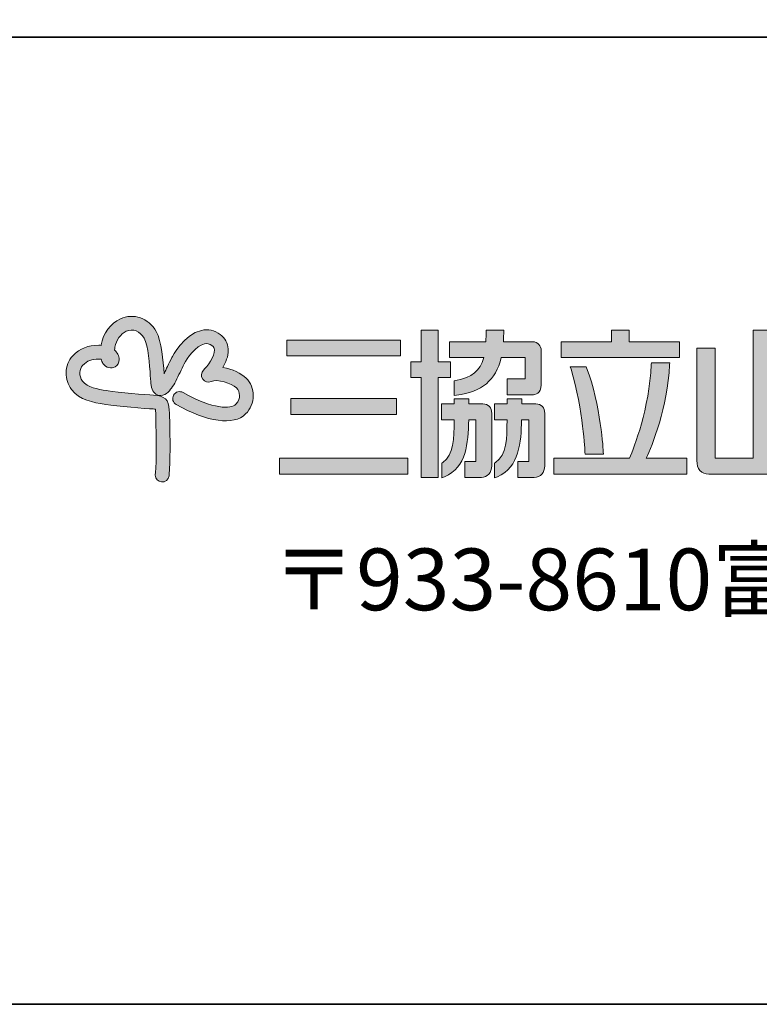
# Model space of a CAD drawing. Units: inches. Extents: x 53 to 243, y -34 to 243.
# Drawn here: x 181 to 200, y -34 to -8 of the extents above; entities that cross this region are included whole.
import ezdxf

# ---------------------------------------------------------------- set-up
doc = ezdxf.new("R2010")
doc.units = ezdxf.units.IN
doc.header["$MEASUREMENT"] = 0
doc.layers.add('_U+30D5_U+30A9_U+30FC_U+30DE_U+30C3_U+30C8', color=7, linetype='Continuous')

# ---------------------------------------------------------------- blocks, each defined once
blk = doc.blocks.new('block 2')
at = {"layer": '_U+30D5_U+30A9_U+30FC_U+30DE_U+30C3_U+30C8', "color": 29, "lineweight": 35}
for points in [[(243.392, -33.608), (53.392, -33.608), (53.392, 243.392), (243.392, 243.392), (243.392, -33.608)], [(53.392, -33.608), (53.392, -8.632), (243.308, -8.632)], [(243.392, -33.608), (54.092, -33.608)]]:
    blk.add_lwpolyline(points, dxfattribs=at)
blk = doc.blocks.new('block 22')
at = {"layer": '_U+30D5_U+30A9_U+30FC_U+30DE_U+30C3_U+30C8', "lineweight": 0}
blk.add_open_spline([(192.443, -17.012), (192.443, -17.012), (192.172, -17.012), (192.124, -17.012), (192.124, -16.958), (192.124, -16.2), (192.124, -16.2), (192.124, -16.2), (192.095, -16.2), (192.095, -16.2), (192.095, -16.2), (191.688, -16.2), (191.688, -16.2), (191.688, -16.2), (191.688, -16.958), (191.688, -17.012), (191.642, -17.012), (191.419, -17.012), (191.419, -17.012), (191.419, -17.012), (191.419, -17.423), (191.419, -17.423), (191.419, -17.423), (191.642, -17.423), (191.688, -17.423), (191.688, -17.481), (191.688, -19.999), (191.688, -19.999), (191.688, -19.999), (192.124, -19.999), (192.124, -19.999), (192.124, -19.999), (192.124, -17.481), (192.124, -17.423), (192.172, -17.423), (192.443, -17.423), (192.443, -17.423), (192.443, -17.423), (192.443, -17.012), (192.443, -17.012)], degree=3, knots=[0, 0, 0, 0, 1, 1, 1, 2, 2, 2, 3, 3, 3, 4, 4, 4, 5, 5, 5, 6, 6, 6, 7, 7, 7, 8, 8, 8, 9, 9, 9, 10, 10, 10, 11, 11, 11, 12, 12, 12, 13, 13, 13, 13], dxfattribs=at)
blk = doc.blocks.new('block 23')
at = {"layer": '_U+30D5_U+30A9_U+30FC_U+30DE_U+30C3_U+30C8', "lineweight": 0}
blk.add_open_spline([(192.581, -17.501), (192.581, -17.501), (192.581, -17.501), (192.581, -17.501), (192.581, -17.501), (192.539, -17.51), (192.539, -17.51), (192.539, -17.51), (192.539, -17.885), (192.539, -17.885), (192.539, -17.885), (192.598, -17.877), (192.598, -17.877), (193.259, -17.784), (193.616, -17.5), (193.755, -16.908), (193.793, -16.908), (194.325, -16.908), (194.377, -16.908), (194.377, -16.958), (194.377, -17.406), (194.377, -17.456), (194.325, -17.456), (193.908, -17.456), (193.908, -17.456), (193.908, -17.456), (193.908, -17.868), (193.908, -17.868), (193.908, -17.868), (194.553, -17.868), (194.553, -17.868), (194.641, -17.868), (194.788, -17.834), (194.788, -17.611), (194.788, -17.611), (194.788, -16.716), (194.788, -16.716), (194.788, -16.61), (194.705, -16.497), (194.57, -16.497), (194.57, -16.497), (193.868, -16.497), (193.812, -16.497), (193.814, -16.446), (193.821, -16.251), (193.821, -16.251), (193.821, -16.251), (193.821, -16.2), (193.821, -16.2), (193.821, -16.2), (193.793, -16.2), (193.793, -16.2), (193.793, -16.2), (193.367, -16.2), (193.367, -16.2), (193.367, -16.2), (193.367, -16.251), (193.367, -16.251), (193.367, -16.251), (193.362, -16.452), (193.36, -16.497), (193.308, -16.497), (192.423, -16.497), (192.423, -16.497), (192.423, -16.497), (192.423, -16.908), (192.423, -16.908), (192.423, -16.908), (193.235, -16.908), (193.305, -16.908), (193.215, -17.258), (193.003, -17.414), (192.581, -17.501)], degree=3, knots=[0, 0, 0, 0, 1, 1, 1, 2, 2, 2, 3, 3, 3, 4, 4, 4, 5, 5, 5, 6, 6, 6, 7, 7, 7, 8, 8, 8, 9, 9, 9, 10, 10, 10, 11, 11, 11, 12, 12, 12, 13, 13, 13, 14, 14, 14, 15, 15, 15, 16, 16, 16, 17, 17, 17, 18, 18, 18, 19, 19, 19, 20, 20, 20, 21, 21, 21, 22, 22, 22, 23, 23, 23, 24, 24, 24, 24], dxfattribs=at)
blk = doc.blocks.new('block 24')
at = {"layer": '_U+30D5_U+30A9_U+30FC_U+30DE_U+30C3_U+30C8', "lineweight": 0}
blk.add_open_spline([(193.279, -18.103), (193.279, -18.103), (192.97, -18.103), (192.921, -18.103), (192.921, -18.065), (192.921, -17.972), (192.921, -17.972), (192.921, -17.972), (192.892, -17.972), (192.892, -17.972), (192.892, -17.972), (192.569, -17.972), (192.569, -17.972), (192.569, -17.972), (192.54, -17.972), (192.54, -17.972), (192.54, -17.972), (192.54, -18.055), (192.54, -18.055), (192.54, -18.055), (192.54, -18.083), (192.541, -18.103), (192.492, -18.103), (192.215, -18.103), (192.215, -18.103), (192.215, -18.103), (192.215, -18.515), (192.215, -18.515), (192.215, -18.515), (192.492, -18.515), (192.541, -18.515), (192.535, -18.999), (192.541, -19.416), (192.245, -19.619), (192.245, -19.619), (192.223, -19.635), (192.223, -19.635), (192.223, -19.635), (192.223, -20.014), (192.223, -20.014), (192.223, -20.014), (192.295, -19.983), (192.295, -19.983), (192.866, -19.734), (192.899, -19.124), (192.916, -18.515), (192.955, -18.515), (193.06, -18.515), (193.099, -18.515), (193.099, -18.569), (193.099, -19.537), (193.099, -19.59), (193.051, -19.59), (192.813, -19.59), (192.813, -19.59), (192.813, -19.59), (192.813, -19.999), (192.813, -19.999), (192.813, -19.999), (193.243, -19.999), (193.243, -19.999), (193.402, -19.999), (193.51, -19.88), (193.51, -19.7), (193.51, -19.7), (193.51, -18.346), (193.51, -18.346), (193.51, -18.192), (193.426, -18.103), (193.279, -18.103)], degree=3, knots=[0, 0, 0, 0, 1, 1, 1, 2, 2, 2, 3, 3, 3, 4, 4, 4, 5, 5, 5, 6, 6, 6, 7, 7, 7, 8, 8, 8, 9, 9, 9, 10, 10, 10, 11, 11, 11, 12, 12, 12, 13, 13, 13, 14, 14, 14, 15, 15, 15, 16, 16, 16, 17, 17, 17, 18, 18, 18, 19, 19, 19, 20, 20, 20, 21, 21, 21, 22, 22, 22, 23, 23, 23, 23], dxfattribs=at)
blk = doc.blocks.new('block 25')
at = {"layer": '_U+30D5_U+30A9_U+30FC_U+30DE_U+30C3_U+30C8', "lineweight": 0}
blk.add_open_spline([(194.648, -18.103), (194.648, -18.103), (194.339, -18.103), (194.29, -18.103), (194.29, -18.065), (194.29, -17.972), (194.29, -17.972), (194.29, -17.972), (194.261, -17.972), (194.261, -17.972), (194.261, -17.972), (193.908, -17.972), (193.908, -17.972), (193.908, -17.972), (193.91, -18.083), (193.91, -18.103), (193.862, -18.103), (193.584, -18.103), (193.584, -18.103), (193.584, -18.103), (193.584, -18.515), (193.584, -18.515), (193.584, -18.515), (193.86, -18.515), (193.908, -18.515), (193.901, -18.999), (193.905, -19.414), (193.606, -19.619), (193.606, -19.619), (193.584, -19.635), (193.584, -19.635), (193.584, -19.635), (193.584, -20.014), (193.584, -20.014), (193.584, -20.014), (193.657, -19.983), (193.657, -19.983), (194.229, -19.732), (194.265, -19.098), (194.284, -18.515), (194.322, -18.515), (194.429, -18.515), (194.468, -18.515), (194.468, -18.569), (194.468, -19.537), (194.468, -19.59), (194.42, -19.59), (194.182, -19.59), (194.182, -19.59), (194.182, -19.59), (194.182, -19.999), (194.182, -19.999), (194.182, -19.999), (194.611, -19.999), (194.611, -19.999), (194.772, -19.999), (194.88, -19.88), (194.88, -19.7), (194.88, -19.7), (194.88, -18.346), (194.88, -18.346), (194.88, -18.192), (194.795, -18.103), (194.648, -18.103)], degree=3, knots=[0, 0, 0, 0, 1, 1, 1, 2, 2, 2, 3, 3, 3, 4, 4, 4, 5, 5, 5, 6, 6, 6, 7, 7, 7, 8, 8, 8, 9, 9, 9, 10, 10, 10, 11, 11, 11, 12, 12, 12, 13, 13, 13, 14, 14, 14, 15, 15, 15, 16, 16, 16, 17, 17, 17, 18, 18, 18, 19, 19, 19, 20, 20, 20, 21, 21, 21, 21], dxfattribs=at)
blk = doc.blocks.new('block 21')
at = {"layer": '_U+30D5_U+30A9_U+30FC_U+30DE_U+30C3_U+30C8'}
h = blk.add_hatch(color=252, dxfattribs=at)
h.dxf.hatch_style = 2
edge = h.paths.add_edge_path()
edge.add_spline(control_points=[(183.922, -15.905), (183.662, -16.029), (183.478, -16.28), (183.43, -16.579), (183.429, -16.583), (183.428, -16.585), (183.428, -16.59), (183.407, -16.589), (183.387, -16.588), (183.364, -16.588), (183.081, -16.588), (182.886, -16.666), (182.692, -16.86), (182.578, -16.974), (182.521, -17.137), (182.521, -17.304), (182.521, -17.452), (182.566, -17.603), (182.659, -17.727), (182.869, -18.006), (183.235, -18.067), (183.502, -18.112), (183.502, -18.112), (183.549, -18.119), (183.549, -18.119), (183.82, -18.165), (184.584, -18.224), (184.765, -18.232), (184.795, -18.234), (184.815, -18.236), (184.828, -18.238), (184.829, -18.247), (184.83, -18.258), (184.831, -18.276), (184.837, -18.435), (184.848, -18.93), (184.848, -19.115), (184.848, -19.783), (184.835, -19.797), (184.823, -19.927), (184.823, -19.932), (184.823, -19.938), (184.823, -19.943), (184.823, -20.034), (184.893, -20.112), (184.986, -20.119), (185.085, -20.128), (185.171, -20.055), (185.179, -19.957), (185.196, -19.758), (185.205, -19.661), (185.205, -19.115), (185.205, -18.926), (185.193, -18.423), (185.186, -18.26), (185.176, -17.996), (185.062, -17.888), (184.781, -17.875), (184.581, -17.867), (183.85, -17.811), (183.609, -17.769), (183.609, -17.769), (183.56, -17.76), (183.56, -17.76), (183.34, -17.722), (183.068, -17.678), (182.943, -17.512), (182.845, -17.382), (182.864, -17.193), (182.945, -17.112), (183.072, -16.984), (183.173, -16.944), (183.364, -16.944), (183.387, -16.944), (183.405, -16.944), (183.423, -16.946), (183.433, -16.989), (183.45, -17.024), (183.473, -17.059), (183.55, -17.17), (183.685, -17.206), (183.789, -17.142), (183.85, -17.106), (183.893, -17.035), (183.893, -16.953), (183.893, -16.911), (183.882, -16.866), (183.856, -16.82), (183.833, -16.778), (183.805, -16.741), (183.771, -16.711), (183.774, -16.689), (183.777, -16.664), (183.782, -16.635), (183.811, -16.455), (183.922, -16.3), (184.074, -16.228), (184.24, -16.15), (184.433, -16.223), (184.535, -16.403), (184.644, -16.599), (184.677, -17.102), (184.695, -17.373), (184.704, -17.486), (184.709, -17.568), (184.717, -17.622), (184.742, -17.769), (184.806, -17.858), (184.909, -17.882), (185.073, -17.922), (185.187, -17.769), (185.242, -17.695), (185.319, -17.594), (185.388, -17.444), (185.462, -17.287), (185.496, -17.215), (185.531, -17.139), (185.566, -17.071), (185.643, -16.923), (185.871, -16.602), (186.093, -16.55), (186.163, -16.535), (186.223, -16.548), (186.287, -16.596), (186.329, -16.627), (186.348, -16.661), (186.351, -16.705), (186.364, -16.873), (186.165, -17.134), (186.065, -17.235), (186.005, -17.296), (185.997, -17.392), (186.048, -17.462), (186.097, -17.533), (186.189, -17.558), (186.268, -17.521), (186.418, -17.452), (186.795, -17.565), (186.918, -17.688), (186.969, -17.739), (186.998, -17.813), (186.998, -17.889), (186.998, -17.946), (186.982, -18.032), (186.903, -18.11), (186.781, -18.233), (186.316, -18.254), (185.541, -17.809), (185.455, -17.76), (185.346, -17.789), (185.297, -17.875), (185.248, -17.96), (185.277, -18.07), (185.363, -18.118), (186.162, -18.575), (186.849, -18.669), (187.155, -18.362), (187.285, -18.234), (187.354, -18.065), (187.354, -17.889), (187.354, -17.889), (187.354, -17.889), (187.354, -17.889), (187.354, -17.718), (187.287, -17.554), (187.17, -17.436), (187.05, -17.316), (186.811, -17.2), (186.568, -17.159), (186.643, -17.029), (186.709, -16.874), (186.709, -16.72), (186.709, -16.706), (186.708, -16.692), (186.707, -16.68), (186.696, -16.531), (186.625, -16.404), (186.501, -16.311), (186.353, -16.201), (186.185, -16.164), (186.013, -16.203), (185.563, -16.306), (185.262, -16.883), (185.25, -16.908), (185.211, -16.982), (185.175, -17.06), (185.14, -17.136), (185.109, -17.199), (185.079, -17.264), (185.05, -17.323), (185.027, -16.983), (184.99, -16.489), (184.846, -16.23), (184.654, -15.887), (184.257, -15.747), (183.922, -15.905)], knot_values=[0, 0, 0, 0, 1, 1, 1, 2, 2, 2, 3, 3, 3, 4, 4, 4, 5, 5, 5, 6, 6, 6, 7, 7, 7, 8, 8, 8, 9, 9, 9, 10, 10, 10, 11, 11, 11, 12, 12, 12, 13, 13, 13, 14, 14, 14, 15, 15, 15, 16, 16, 16, 17, 17, 17, 18, 18, 18, 19, 19, 19, 20, 20, 20, 21, 21, 21, 22, 22, 22, 23, 23, 23, 24, 24, 24, 25, 25, 25, 26, 26, 26, 27, 27, 27, 28, 28, 28, 29, 29, 29, 30, 30, 30, 31, 31, 31, 32, 32, 32, 33, 33, 33, 34, 34, 34, 35, 35, 35, 36, 36, 36, 37, 37, 37, 38, 38, 38, 39, 39, 39, 40, 40, 40, 41, 41, 41, 42, 42, 42, 43, 43, 43, 44, 44, 44, 45, 45, 45, 46, 46, 46, 47, 47, 47, 48, 48, 48, 49, 49, 49, 50, 50, 50, 51, 51, 51, 52, 52, 52, 53, 53, 53, 54, 54, 54, 55, 55, 55, 56, 56, 56, 57, 57, 57, 58, 58, 58, 59, 59, 59, 60, 60, 60, 61, 61, 61, 62, 62, 62, 63, 63, 63, 64, 64, 64, 65, 65, 65, 65], degree=3, periodic=1)
h = blk.add_hatch(color=7, dxfattribs=at)
h.dxf.hatch_style = 2
edge = h.paths.add_edge_path()
edge.add_spline(control_points=[(192.443, -17.012), (192.443, -17.012), (192.172, -17.012), (192.124, -17.012), (192.124, -16.958), (192.124, -16.2), (192.124, -16.2), (192.124, -16.2), (192.095, -16.2), (192.095, -16.2), (192.095, -16.2), (191.688, -16.2), (191.688, -16.2), (191.688, -16.2), (191.688, -16.958), (191.688, -17.012), (191.642, -17.012), (191.419, -17.012), (191.419, -17.012), (191.419, -17.012), (191.419, -17.423), (191.419, -17.423), (191.419, -17.423), (191.642, -17.423), (191.688, -17.423), (191.688, -17.481), (191.688, -19.999), (191.688, -19.999), (191.688, -19.999), (192.124, -19.999), (192.124, -19.999), (192.124, -19.999), (192.124, -17.481), (192.124, -17.423), (192.172, -17.423), (192.443, -17.423), (192.443, -17.423), (192.443, -17.423), (192.443, -17.012), (192.443, -17.012)], knot_values=[0, 0, 0, 0, 1, 1, 1, 2, 2, 2, 3, 3, 3, 4, 4, 4, 5, 5, 5, 6, 6, 6, 7, 7, 7, 8, 8, 8, 9, 9, 9, 10, 10, 10, 11, 11, 11, 12, 12, 12, 13, 13, 13, 13], degree=3, periodic=1)
edge = h.paths.add_edge_path()
edge.add_spline(control_points=[(192.581, -17.501), (192.581, -17.501), (192.581, -17.501), (192.581, -17.501), (192.581, -17.501), (192.539, -17.51), (192.539, -17.51), (192.539, -17.51), (192.539, -17.885), (192.539, -17.885), (192.539, -17.885), (192.598, -17.877), (192.598, -17.877), (193.259, -17.784), (193.616, -17.5), (193.755, -16.908), (193.793, -16.908), (194.325, -16.908), (194.377, -16.908), (194.377, -16.958), (194.377, -17.406), (194.377, -17.456), (194.325, -17.456), (193.908, -17.456), (193.908, -17.456), (193.908, -17.456), (193.908, -17.868), (193.908, -17.868), (193.908, -17.868), (194.553, -17.868), (194.553, -17.868), (194.641, -17.868), (194.788, -17.834), (194.788, -17.611), (194.788, -17.611), (194.788, -16.716), (194.788, -16.716), (194.788, -16.61), (194.705, -16.497), (194.57, -16.497), (194.57, -16.497), (193.868, -16.497), (193.812, -16.497), (193.814, -16.446), (193.821, -16.251), (193.821, -16.251), (193.821, -16.251), (193.821, -16.2), (193.821, -16.2), (193.821, -16.2), (193.793, -16.2), (193.793, -16.2), (193.793, -16.2), (193.367, -16.2), (193.367, -16.2), (193.367, -16.2), (193.367, -16.251), (193.367, -16.251), (193.367, -16.251), (193.362, -16.452), (193.36, -16.497), (193.308, -16.497), (192.423, -16.497), (192.423, -16.497), (192.423, -16.497), (192.423, -16.908), (192.423, -16.908), (192.423, -16.908), (193.235, -16.908), (193.305, -16.908), (193.215, -17.258), (193.003, -17.414), (192.581, -17.501)], knot_values=[0, 0, 0, 0, 1, 1, 1, 2, 2, 2, 3, 3, 3, 4, 4, 4, 5, 5, 5, 6, 6, 6, 7, 7, 7, 8, 8, 8, 9, 9, 9, 10, 10, 10, 11, 11, 11, 12, 12, 12, 13, 13, 13, 14, 14, 14, 15, 15, 15, 16, 16, 16, 17, 17, 17, 18, 18, 18, 19, 19, 19, 20, 20, 20, 21, 21, 21, 22, 22, 22, 23, 23, 23, 24, 24, 24, 24], degree=3, periodic=1)
edge = h.paths.add_edge_path()
edge.add_spline(control_points=[(193.279, -18.103), (193.279, -18.103), (192.97, -18.103), (192.921, -18.103), (192.921, -18.065), (192.921, -17.972), (192.921, -17.972), (192.921, -17.972), (192.892, -17.972), (192.892, -17.972), (192.892, -17.972), (192.569, -17.972), (192.569, -17.972), (192.569, -17.972), (192.54, -17.972), (192.54, -17.972), (192.54, -17.972), (192.54, -18.055), (192.54, -18.055), (192.54, -18.055), (192.54, -18.083), (192.541, -18.103), (192.492, -18.103), (192.215, -18.103), (192.215, -18.103), (192.215, -18.103), (192.215, -18.515), (192.215, -18.515), (192.215, -18.515), (192.492, -18.515), (192.541, -18.515), (192.535, -18.999), (192.541, -19.416), (192.245, -19.619), (192.245, -19.619), (192.223, -19.635), (192.223, -19.635), (192.223, -19.635), (192.223, -20.014), (192.223, -20.014), (192.223, -20.014), (192.295, -19.983), (192.295, -19.983), (192.866, -19.734), (192.899, -19.124), (192.916, -18.515), (192.955, -18.515), (193.06, -18.515), (193.099, -18.515), (193.099, -18.569), (193.099, -19.537), (193.099, -19.59), (193.051, -19.59), (192.813, -19.59), (192.813, -19.59), (192.813, -19.59), (192.813, -19.999), (192.813, -19.999), (192.813, -19.999), (193.243, -19.999), (193.243, -19.999), (193.402, -19.999), (193.51, -19.88), (193.51, -19.7), (193.51, -19.7), (193.51, -18.346), (193.51, -18.346), (193.51, -18.192), (193.426, -18.103), (193.279, -18.103)], knot_values=[0, 0, 0, 0, 1, 1, 1, 2, 2, 2, 3, 3, 3, 4, 4, 4, 5, 5, 5, 6, 6, 6, 7, 7, 7, 8, 8, 8, 9, 9, 9, 10, 10, 10, 11, 11, 11, 12, 12, 12, 13, 13, 13, 14, 14, 14, 15, 15, 15, 16, 16, 16, 17, 17, 17, 18, 18, 18, 19, 19, 19, 20, 20, 20, 21, 21, 21, 22, 22, 22, 23, 23, 23, 23], degree=3, periodic=1)
edge = h.paths.add_edge_path()
edge.add_spline(control_points=[(194.648, -18.103), (194.648, -18.103), (194.339, -18.103), (194.29, -18.103), (194.29, -18.065), (194.29, -17.972), (194.29, -17.972), (194.29, -17.972), (194.261, -17.972), (194.261, -17.972), (194.261, -17.972), (193.908, -17.972), (193.908, -17.972), (193.908, -17.972), (193.91, -18.083), (193.91, -18.103), (193.862, -18.103), (193.584, -18.103), (193.584, -18.103), (193.584, -18.103), (193.584, -18.515), (193.584, -18.515), (193.584, -18.515), (193.86, -18.515), (193.908, -18.515), (193.901, -18.999), (193.905, -19.414), (193.606, -19.619), (193.606, -19.619), (193.584, -19.635), (193.584, -19.635), (193.584, -19.635), (193.584, -20.014), (193.584, -20.014), (193.584, -20.014), (193.657, -19.983), (193.657, -19.983), (194.229, -19.732), (194.265, -19.098), (194.284, -18.515), (194.322, -18.515), (194.429, -18.515), (194.468, -18.515), (194.468, -18.569), (194.468, -19.537), (194.468, -19.59), (194.42, -19.59), (194.182, -19.59), (194.182, -19.59), (194.182, -19.59), (194.182, -19.999), (194.182, -19.999), (194.182, -19.999), (194.611, -19.999), (194.611, -19.999), (194.772, -19.999), (194.88, -19.88), (194.88, -19.7), (194.88, -19.7), (194.88, -18.346), (194.88, -18.346), (194.88, -18.192), (194.795, -18.103), (194.648, -18.103)], knot_values=[0, 0, 0, 0, 1, 1, 1, 2, 2, 2, 3, 3, 3, 4, 4, 4, 5, 5, 5, 6, 6, 6, 7, 7, 7, 8, 8, 8, 9, 9, 9, 10, 10, 10, 11, 11, 11, 12, 12, 12, 13, 13, 13, 14, 14, 14, 15, 15, 15, 16, 16, 16, 17, 17, 17, 18, 18, 18, 19, 19, 19, 20, 20, 20, 21, 21, 21, 21], degree=3, periodic=1)
h = blk.add_hatch(color=7, dxfattribs=at)
h.dxf.hatch_style = 2
h.paths.add_polyline_path([(196.605, -16.2), (196.605, -16.497), (195.302, -16.497), (195.302, -16.907), (198.363, -16.907), (198.363, -16.497), (197.06, -16.497), (197.06, -16.2)])
h = blk.add_hatch(color=7, dxfattribs=at)
h.dxf.hatch_style = 2
edge = h.paths.add_edge_path()
edge.add_spline(control_points=[(200.706, -16.2), (200.706, -16.2), (200.262, -16.2), (200.262, -16.2), (200.262, -16.2), (200.262, -19.45), (200.262, -19.507), (200.209, -19.507), (199.332, -19.507), (199.279, -19.507), (199.279, -19.45), (199.279, -16.659), (199.279, -16.659), (199.279, -16.659), (198.806, -16.659), (198.806, -16.659), (198.806, -16.659), (198.806, -19.564), (198.806, -19.564), (198.806, -19.787), (198.923, -19.918), (199.117, -19.918), (199.117, -19.918), (201.899, -19.918), (201.899, -19.918), (202.094, -19.918), (202.209, -19.787), (202.209, -19.564), (202.209, -19.564), (202.209, -16.659), (202.209, -16.659), (202.209, -16.659), (201.737, -16.659), (201.737, -16.659), (201.737, -16.659), (201.737, -19.45), (201.737, -19.507), (201.684, -19.507), (200.789, -19.507), (200.735, -19.507), (200.735, -19.45), (200.735, -16.2), (200.735, -16.2), (200.735, -16.2), (200.706, -16.2), (200.706, -16.2)], knot_values=[0, 0, 0, 0, 1, 1, 1, 2, 2, 2, 3, 3, 3, 4, 4, 4, 5, 5, 5, 6, 6, 6, 7, 7, 7, 8, 8, 8, 9, 9, 9, 10, 10, 10, 11, 11, 11, 12, 12, 12, 13, 13, 13, 14, 14, 14, 15, 15, 15, 15], degree=3, periodic=1)
h = blk.add_hatch(color=7, dxfattribs=at)
h.dxf.hatch_style = 2
h.paths.add_polyline_path([(191.156, -16.452), (188.219, -16.452), (188.219, -16.864), (191.156, -16.864)])
h = blk.add_hatch(color=7, dxfattribs=at)
h.dxf.hatch_style = 2
edge = h.paths.add_edge_path()
edge.add_spline(control_points=[(198.077, -17.04), (198.077, -17.04), (197.635, -17.04), (197.635, -17.04), (197.635, -17.04), (197.632, -17.088), (197.632, -17.088), (197.579, -18.231), (197.193, -19.211), (197.066, -19.507), (197.028, -19.507), (195.117, -19.507), (195.117, -19.507), (195.117, -19.507), (195.117, -19.918), (195.117, -19.918), (195.117, -19.918), (198.547, -19.918), (198.547, -19.918), (198.547, -19.918), (198.547, -19.507), (198.547, -19.507), (198.547, -19.507), (197.584, -19.507), (197.502, -19.507), (197.65, -19.18), (198.052, -18.198), (198.105, -17.094), (198.105, -17.094), (198.108, -17.04), (198.108, -17.04), (198.108, -17.04), (198.077, -17.04), (198.077, -17.04)], knot_values=[0, 0, 0, 0, 1, 1, 1, 2, 2, 2, 3, 3, 3, 4, 4, 4, 5, 5, 5, 6, 6, 6, 7, 7, 7, 8, 8, 8, 9, 9, 9, 10, 10, 10, 11, 11, 11, 11], degree=3, periodic=1)
h = blk.add_hatch(color=7, dxfattribs=at)
h.dxf.hatch_style = 2
edge = h.paths.add_edge_path()
edge.add_spline(control_points=[(195.928, -17.148), (195.928, -17.148), (195.54, -17.148), (195.54, -17.148), (195.54, -17.148), (195.559, -17.201), (195.559, -17.201), (195.878, -18.279), (195.918, -19.337), (195.918, -19.348), (195.918, -19.348), (195.92, -19.399), (195.92, -19.399), (195.92, -19.399), (196.394, -19.399), (196.394, -19.399), (196.394, -19.399), (196.391, -19.344), (196.391, -19.344), (196.391, -19.332), (196.329, -18.118), (195.961, -17.169), (195.961, -17.169), (195.948, -17.148), (195.948, -17.148), (195.948, -17.148), (195.928, -17.148), (195.928, -17.148)], knot_values=[0, 0, 0, 0, 1, 1, 1, 2, 2, 2, 3, 3, 3, 4, 4, 4, 5, 5, 5, 6, 6, 6, 7, 7, 7, 8, 8, 8, 9, 9, 9, 9], degree=3, periodic=1)
h = blk.add_hatch(color=7, dxfattribs=at)
h.dxf.hatch_style = 2
h.paths.add_polyline_path([(191.054, -18.378), (191.054, -17.967), (188.321, -17.967), (188.321, -18.378)])
h = blk.add_hatch(color=7, dxfattribs=at)
h.dxf.hatch_style = 2
h.paths.add_polyline_path([(188.035, -19.507), (188.035, -19.918), (191.342, -19.918), (191.342, -19.507)])
at = {"layer": '_U+30D5_U+30A9_U+30FC_U+30DE_U+30C3_U+30C8', "lineweight": 0}
for points in [[(196.605, -16.2), (196.605, -16.497), (195.302, -16.497), (195.302, -16.907), (198.363, -16.907), (198.363, -16.497), (197.06, -16.497), (197.06, -16.2), (196.605, -16.2)], [(191.156, -16.452), (188.219, -16.452), (188.219, -16.864), (191.156, -16.864), (191.156, -16.452)], [(191.054, -18.378), (191.054, -17.967), (188.321, -17.967), (188.321, -18.378), (191.054, -18.378)], [(188.035, -19.507), (188.035, -19.918), (191.342, -19.918), (191.342, -19.507), (188.035, -19.507)]]:
    blk.add_lwpolyline(points, dxfattribs=at)
for points, knots in [([(183.922, -15.905), (183.662, -16.029), (183.478, -16.28), (183.43, -16.579), (183.429, -16.583), (183.428, -16.585), (183.428, -16.59), (183.407, -16.589), (183.387, -16.588), (183.364, -16.588), (183.081, -16.588), (182.886, -16.666), (182.692, -16.86), (182.578, -16.974), (182.521, -17.137), (182.521, -17.304), (182.521, -17.452), (182.566, -17.603), (182.659, -17.727), (182.869, -18.006), (183.235, -18.067), (183.502, -18.112), (183.502, -18.112), (183.549, -18.119), (183.549, -18.119), (183.82, -18.165), (184.584, -18.224), (184.765, -18.232), (184.795, -18.234), (184.815, -18.236), (184.828, -18.238), (184.829, -18.247), (184.83, -18.258), (184.831, -18.276), (184.837, -18.435), (184.848, -18.93), (184.848, -19.115), (184.848, -19.783), (184.835, -19.797), (184.823, -19.927), (184.823, -19.932), (184.823, -19.938), (184.823, -19.943), (184.823, -20.034), (184.893, -20.112), (184.986, -20.119), (185.085, -20.128), (185.171, -20.055), (185.179, -19.957), (185.196, -19.758), (185.205, -19.661), (185.205, -19.115), (185.205, -18.926), (185.193, -18.423), (185.186, -18.26), (185.176, -17.996), (185.062, -17.888), (184.781, -17.875), (184.581, -17.867), (183.85, -17.811), (183.609, -17.769), (183.609, -17.769), (183.56, -17.76), (183.56, -17.76), (183.34, -17.722), (183.068, -17.678), (182.943, -17.512), (182.845, -17.382), (182.864, -17.193), (182.945, -17.112), (183.072, -16.984), (183.173, -16.944), (183.364, -16.944), (183.387, -16.944), (183.405, -16.944), (183.423, -16.946), (183.433, -16.989), (183.45, -17.024), (183.473, -17.059), (183.55, -17.17), (183.685, -17.206), (183.789, -17.142), (183.85, -17.106), (183.893, -17.035), (183.893, -16.953), (183.893, -16.911), (183.882, -16.866), (183.856, -16.82), (183.833, -16.778), (183.805, -16.741), (183.771, -16.711), (183.774, -16.689), (183.777, -16.664), (183.782, -16.635), (183.811, -16.455), (183.922, -16.3), (184.074, -16.228), (184.24, -16.15), (184.433, -16.223), (184.535, -16.403), (184.644, -16.599), (184.677, -17.102), (184.695, -17.373), (184.704, -17.486), (184.709, -17.568), (184.717, -17.622), (184.742, -17.769), (184.806, -17.858), (184.909, -17.882), (185.073, -17.922), (185.187, -17.769), (185.242, -17.695), (185.319, -17.594), (185.388, -17.444), (185.462, -17.287), (185.496, -17.215), (185.531, -17.139), (185.566, -17.071), (185.643, -16.923), (185.871, -16.602), (186.093, -16.55), (186.163, -16.535), (186.223, -16.548), (186.287, -16.596), (186.329, -16.627), (186.348, -16.661), (186.351, -16.705), (186.364, -16.873), (186.165, -17.134), (186.065, -17.235), (186.005, -17.296), (185.997, -17.392), (186.048, -17.462), (186.097, -17.533), (186.189, -17.558), (186.268, -17.521), (186.418, -17.452), (186.795, -17.565), (186.918, -17.688), (186.969, -17.739), (186.998, -17.813), (186.998, -17.889), (186.998, -17.946), (186.982, -18.032), (186.903, -18.11), (186.781, -18.233), (186.316, -18.254), (185.541, -17.809), (185.455, -17.76), (185.346, -17.789), (185.297, -17.875), (185.248, -17.96), (185.277, -18.07), (185.363, -18.118), (186.162, -18.575), (186.849, -18.669), (187.155, -18.362), (187.285, -18.234), (187.354, -18.065), (187.354, -17.889), (187.354, -17.889), (187.354, -17.889), (187.354, -17.889), (187.354, -17.718), (187.287, -17.554), (187.17, -17.436), (187.05, -17.316), (186.811, -17.2), (186.568, -17.159), (186.643, -17.029), (186.709, -16.874), (186.709, -16.72), (186.709, -16.706), (186.708, -16.692), (186.707, -16.68), (186.696, -16.531), (186.625, -16.404), (186.501, -16.311), (186.353, -16.201), (186.185, -16.164), (186.013, -16.203), (185.563, -16.306), (185.262, -16.883), (185.25, -16.908), (185.211, -16.982), (185.175, -17.06), (185.14, -17.136), (185.109, -17.199), (185.079, -17.264), (185.05, -17.323), (185.027, -16.983), (184.99, -16.489), (184.846, -16.23), (184.654, -15.887), (184.257, -15.747), (183.922, -15.905)], [0, 0, 0, 0, 1, 1, 1, 2, 2, 2, 3, 3, 3, 4, 4, 4, 5, 5, 5, 6, 6, 6, 7, 7, 7, 8, 8, 8, 9, 9, 9, 10, 10, 10, 11, 11, 11, 12, 12, 12, 13, 13, 13, 14, 14, 14, 15, 15, 15, 16, 16, 16, 17, 17, 17, 18, 18, 18, 19, 19, 19, 20, 20, 20, 21, 21, 21, 22, 22, 22, 23, 23, 23, 24, 24, 24, 25, 25, 25, 26, 26, 26, 27, 27, 27, 28, 28, 28, 29, 29, 29, 30, 30, 30, 31, 31, 31, 32, 32, 32, 33, 33, 33, 34, 34, 34, 35, 35, 35, 36, 36, 36, 37, 37, 37, 38, 38, 38, 39, 39, 39, 40, 40, 40, 41, 41, 41, 42, 42, 42, 43, 43, 43, 44, 44, 44, 45, 45, 45, 46, 46, 46, 47, 47, 47, 48, 48, 48, 49, 49, 49, 50, 50, 50, 51, 51, 51, 52, 52, 52, 53, 53, 53, 54, 54, 54, 55, 55, 55, 56, 56, 56, 57, 57, 57, 58, 58, 58, 59, 59, 59, 60, 60, 60, 61, 61, 61, 62, 62, 62, 63, 63, 63, 64, 64, 64, 65, 65, 65, 65]), ([(200.706, -16.2), (200.706, -16.2), (200.262, -16.2), (200.262, -16.2), (200.262, -16.2), (200.262, -19.45), (200.262, -19.507), (200.209, -19.507), (199.332, -19.507), (199.279, -19.507), (199.279, -19.45), (199.279, -16.659), (199.279, -16.659), (199.279, -16.659), (198.806, -16.659), (198.806, -16.659), (198.806, -16.659), (198.806, -19.564), (198.806, -19.564), (198.806, -19.787), (198.923, -19.918), (199.117, -19.918), (199.117, -19.918), (201.899, -19.918), (201.899, -19.918), (202.094, -19.918), (202.209, -19.787), (202.209, -19.564), (202.209, -19.564), (202.209, -16.659), (202.209, -16.659), (202.209, -16.659), (201.737, -16.659), (201.737, -16.659), (201.737, -16.659), (201.737, -19.45), (201.737, -19.507), (201.684, -19.507), (200.789, -19.507), (200.735, -19.507), (200.735, -19.45), (200.735, -16.2), (200.735, -16.2), (200.735, -16.2), (200.706, -16.2), (200.706, -16.2)], [0, 0, 0, 0, 1, 1, 1, 2, 2, 2, 3, 3, 3, 4, 4, 4, 5, 5, 5, 6, 6, 6, 7, 7, 7, 8, 8, 8, 9, 9, 9, 10, 10, 10, 11, 11, 11, 12, 12, 12, 13, 13, 13, 14, 14, 14, 15, 15, 15, 15]), ([(198.077, -17.04), (198.077, -17.04), (197.635, -17.04), (197.635, -17.04), (197.635, -17.04), (197.632, -17.088), (197.632, -17.088), (197.579, -18.231), (197.193, -19.211), (197.066, -19.507), (197.028, -19.507), (195.117, -19.507), (195.117, -19.507), (195.117, -19.507), (195.117, -19.918), (195.117, -19.918), (195.117, -19.918), (198.547, -19.918), (198.547, -19.918), (198.547, -19.918), (198.547, -19.507), (198.547, -19.507), (198.547, -19.507), (197.584, -19.507), (197.502, -19.507), (197.65, -19.18), (198.052, -18.198), (198.105, -17.094), (198.105, -17.094), (198.108, -17.04), (198.108, -17.04), (198.108, -17.04), (198.077, -17.04), (198.077, -17.04)], [0, 0, 0, 0, 1, 1, 1, 2, 2, 2, 3, 3, 3, 4, 4, 4, 5, 5, 5, 6, 6, 6, 7, 7, 7, 8, 8, 8, 9, 9, 9, 10, 10, 10, 11, 11, 11, 11]), ([(195.928, -17.148), (195.928, -17.148), (195.54, -17.148), (195.54, -17.148), (195.54, -17.148), (195.559, -17.201), (195.559, -17.201), (195.878, -18.279), (195.918, -19.337), (195.918, -19.348), (195.918, -19.348), (195.92, -19.399), (195.92, -19.399), (195.92, -19.399), (196.394, -19.399), (196.394, -19.399), (196.394, -19.399), (196.391, -19.344), (196.391, -19.344), (196.391, -19.332), (196.329, -18.118), (195.961, -17.169), (195.961, -17.169), (195.948, -17.148), (195.948, -17.148), (195.948, -17.148), (195.928, -17.148), (195.928, -17.148)], [0, 0, 0, 0, 1, 1, 1, 2, 2, 2, 3, 3, 3, 4, 4, 4, 5, 5, 5, 6, 6, 6, 7, 7, 7, 8, 8, 8, 9, 9, 9, 9])]:
    blk.add_open_spline(points, degree=3, knots=knots, dxfattribs=at)
at = {"layer": '_U+30D5_U+30A9_U+30FC_U+30DE_U+30C3_U+30C8'}
for name in ['block 22', 'block 23', 'block 24', 'block 25']:
    blk.add_blockref(name, (0, 0), dxfattribs=at)
blk = doc.blocks.new('block 20')
at = {"layer": '_U+30D5_U+30A9_U+30FC_U+30DE_U+30C3_U+30C8'}
blk.add_blockref('block 21', (0, 0), dxfattribs=at)

msp = doc.modelspace()

# ---------------------------------------------------------------- block references
at = {"layer": '_U+30D5_U+30A9_U+30FC_U+30DE_U+30C3_U+30C8'}
for name in ['block 2', 'block 20']:
    msp.add_blockref(name, (0, 0), dxfattribs=at)

# ---------------------------------------------------------------- texts
at = {"layer": '_U+30D5_U+30A9_U+30FC_U+30DE_U+30C3_U+30C8', "color": 7, "insert": (187.835, -23.431), "char_height": 1.593, "attachment_point": 7}
msp.add_mtext('\\fA-OTF Gothic BBB Pro Medium|b0|i0|c0|p34;\\W1;〒933-8610富山県高岡市早川70', dxfattribs=at)

doc.saveas('drawing.dxf')
